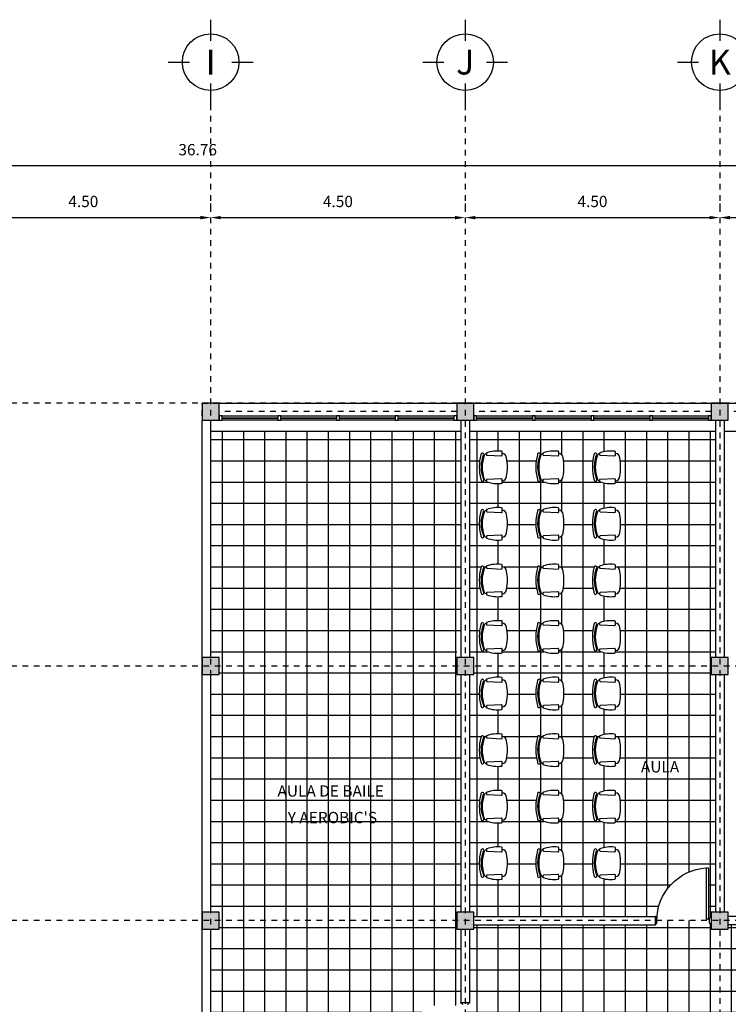
# Model space of a CAD drawing. Units: millimetres. Extents: x -323 to 562, y -88 to 673.
# Drawn here: x -123 to -110, y -8 to 9 of the extents above; entities that cross this region are included whole.
import ezdxf
from ezdxf.enums import TextEntityAlignment as Align

# ---------------------------------------------------------------- set-up
doc = ezdxf.new("R2010")
doc.units = ezdxf.units.MM
doc.header["$LTSCALE"] = 0.001
doc.linetypes.add('CENTER', pattern=[2, 1.25, -0.25, 0.25, -0.25])
doc.linetypes.add('HIDDEN2', pattern=[4.7625, 3.175, -1.5875])
for name, color, linetype in [('ACOTACIONES', 7, 'Continuous'), ('COLUMNAS', 3, 'Continuous'), ('EJE', 7, 'Continuous'), ('EJES', 8, 'Continuous'), ('losa', 7, 'Continuous'), ('mueb', 3, 'Continuous'), ('muebles', 7, 'Continuous'), ('muros', 8, 'Continuous'), ('piso interior', 8, 'Continuous'), ('puerta de baño', 4, 'Continuous'), ('repisa', 3, 'Continuous'), ('trazos', 7, 'Continuous'), ('VENTANAS', 6, 'Continuous')]:
    doc.layers.add(name, color=color, linetype=linetype)
doc.styles.add('EJE', font='txt')
doc.styles.get("Standard").update_dxf_attribs({"font": 'swissk.ttf'})
doc.dimstyles.new('ESC 100', dxfattribs={"dimtxt": 0.2, "dimasz": 0.18, "dimexe": 0.2, "dimexo": 0.25, "dimgap": 0.16, "dimtad": 1, "dimtih": 1, "dimtoh": 1, "dimzin": 1, "dimdsep": 46, "dimtxsty": 'Standard', "dimcen": 8, "dimclrd": 4, "dimclre": 8, "dimclrt": 6, "dimaunit": 1, "dimadec": 4, "dimazin": 0, "dimtfac": 1, "dimtmove": 2, "dimatfit": 3, "dimfxl": 0, "dimarcsym": 0})
pattern_1 = [(0, (0, 0), (0, 0.375), []), (90, (0, 0), (-0.375, 2e-17), [])]

# ---------------------------------------------------------------- blocks, each defined once
blk = doc.blocks.new('*D37')
at = {"layer": 'ACOTACIONES', "color": 8, "lineweight": -2}
for p, q in [((-138.067, 7.175), (-138.067, 6.14)), ((-101.309, 6.59), (-101.309, 6.54))]:
    blk.add_line(p, q, dxfattribs=at)
at = {"layer": 'ACOTACIONES', "color": 4, "lineweight": -2}
blk.add_line((-101.489, 6.34), (-137.887, 6.34), dxfattribs=at)
at = {"layer": 'ACOTACIONES', "color": 4}
for points in [[(-137.887, 6.37), (-137.887, 6.31), (-138.067, 6.34)], [(-101.489, 6.37), (-101.489, 6.31), (-101.309, 6.34)]]:
    blk.add_solid(points, dxfattribs=at)
at = {"layer": 'Defpoints', "color": 0}
for p in [(-138.067, 7.425), (-138.067, 6.34), (-101.309, 6.34)]:
    blk.add_point(p, dxfattribs=at)
at = {"layer": 'ACOTACIONES', "color": 6, "insert": (-119.688, 6.6), "char_height": 0.2, "attachment_point": 5}
blk.add_mtext('36.76', dxfattribs=at)
blk = doc.blocks.new('*D17')
at = {"layer": 'ACOTACIONES', "color": 8, "lineweight": -2}
for p, q in [((-123.959, 5.675), (-123.959, 5.625)), ((-119.459, 5.675), (-119.459, 5.625))]:
    blk.add_line(p, q, dxfattribs=at)
at = {"layer": 'ACOTACIONES', "color": 4, "lineweight": -2}
blk.add_line((-123.779, 5.425), (-119.639, 5.425), dxfattribs=at)
at = {"layer": 'ACOTACIONES', "color": 4}
for points in [[(-123.779, 5.455), (-123.779, 5.395), (-123.959, 5.425)], [(-119.639, 5.455), (-119.639, 5.395), (-119.459, 5.425)]]:
    blk.add_solid(points, dxfattribs=at)
at = {"layer": 'Defpoints', "color": 0}
for p in [(-123.959, 5.425), (-119.459, 5.425), (-119.459, 5.425)]:
    blk.add_point(p, dxfattribs=at)
at = {"layer": 'ACOTACIONES', "color": 6, "insert": (-121.709, 5.685), "char_height": 0.2, "attachment_point": 5}
blk.add_mtext('4.50', dxfattribs=at)
blk = doc.blocks.new('Eje')
at = {"layer": 'EJE', "color": 3}
for p, q in [((0, 0.0075), (0, 0.00376)), ((-0.0075, 0), (-0.00376, 0)), ((0.00376, 0), (0.0075, 0)), ((0, -0.00376), (0, -0.0075))]:
    blk.add_line(p, q, dxfattribs=at)
at = {"layer": 'EJE', "color": 1}
blk.add_circle((0, 0), 0.005, dxfattribs=at)
at = {"layer": 'EJE', "color": 7, "style": 'EJE', "flags": 4}
blk.add_attdef('A', text='', height=0.0044, dxfattribs=at).set_placement((0, 0), align=Align.MIDDLE_CENTER)
blk = doc.blocks.new('*D13')
at = {"layer": 'ACOTACIONES', "color": 8, "lineweight": -2}
for p, q in [((-114.959, 5.675), (-114.959, 5.625)), ((-110.459, 5.675), (-110.459, 5.625))]:
    blk.add_line(p, q, dxfattribs=at)
at = {"layer": 'ACOTACIONES', "color": 4, "lineweight": -2}
blk.add_line((-114.779, 5.425), (-110.639, 5.425), dxfattribs=at)
at = {"layer": 'ACOTACIONES', "color": 4}
for points in [[(-114.779, 5.455), (-114.779, 5.395), (-114.959, 5.425)], [(-110.639, 5.455), (-110.639, 5.395), (-110.459, 5.425)]]:
    blk.add_solid(points, dxfattribs=at)
at = {"layer": 'Defpoints', "color": 0}
for p in [(-114.959, 5.425), (-110.459, 5.425), (-110.459, 5.425)]:
    blk.add_point(p, dxfattribs=at)
at = {"layer": 'ACOTACIONES', "color": 6, "insert": (-112.709, 5.685), "char_height": 0.2, "attachment_point": 5}
blk.add_mtext('4.50', dxfattribs=at)
blk = doc.blocks.new('*D14')
at = {"layer": 'ACOTACIONES', "color": 8, "lineweight": -2}
for p, q in [((-119.459, 5.675), (-119.459, 5.625)), ((-114.959, 5.675), (-114.959, 5.625))]:
    blk.add_line(p, q, dxfattribs=at)
at = {"layer": 'ACOTACIONES', "color": 4, "lineweight": -2}
blk.add_line((-119.279, 5.425), (-115.139, 5.425), dxfattribs=at)
at = {"layer": 'ACOTACIONES', "color": 4}
for points in [[(-119.279, 5.455), (-119.279, 5.395), (-119.459, 5.425)], [(-115.139, 5.455), (-115.139, 5.395), (-114.959, 5.425)]]:
    blk.add_solid(points, dxfattribs=at)
at = {"layer": 'Defpoints', "color": 0}
for p in [(-119.459, 5.425), (-114.959, 5.425), (-114.959, 5.425)]:
    blk.add_point(p, dxfattribs=at)
at = {"layer": 'ACOTACIONES', "color": 6, "insert": (-117.209, 5.685), "char_height": 0.2, "attachment_point": 5}
blk.add_mtext('4.50', dxfattribs=at)
blk = doc.blocks.new('*D16')
at = {"layer": 'ACOTACIONES', "color": 8, "lineweight": -2}
for p, q in [((-110.459, 5.675), (-110.459, 5.625)), ((-105.959, 5.675), (-105.959, 5.625))]:
    blk.add_line(p, q, dxfattribs=at)
at = {"layer": 'ACOTACIONES', "color": 4, "lineweight": -2}
blk.add_line((-110.279, 5.425), (-106.139, 5.425), dxfattribs=at)
at = {"layer": 'ACOTACIONES', "color": 4}
for points in [[(-110.279, 5.455), (-110.279, 5.395), (-110.459, 5.425)], [(-106.139, 5.455), (-106.139, 5.395), (-105.959, 5.425)]]:
    blk.add_solid(points, dxfattribs=at)
at = {"layer": 'Defpoints', "color": 0}
for p in [(-110.459, 5.425), (-105.959, 5.425), (-105.959, 5.425)]:
    blk.add_point(p, dxfattribs=at)
at = {"layer": 'ACOTACIONES', "color": 6, "insert": (-108.209, 5.685), "char_height": 0.2, "attachment_point": 5}
blk.add_mtext('4.50', dxfattribs=at)
blk = doc.blocks.new('A$C0F0E4CBE')
at = {"color": 4, "linetype": 'Continuous'}
for p, q in [((-0.075, 0.993), (0.075, 0.993)), ((-0.075, 0.983), (-0.075, 0.993)), ((-0.075, 0.983), (-0.055, 0.983)), ((-0.055, 0.983), (-0.055, 0.978)), ((0.04, 0.964), (-0.04, 0.964)), ((0.055, 0.983), (0.055, 0.978)), ((0.075, 0.983), (0.055, 0.983)), ((0.075, 0.993), (0.075, 0.983)), ((-0.932, 0.089), (-0.025, 0.089)), ((-0.932, 0.089), (-0.932, 0.05)), ((-0.932, 0.05), (-0.025, 0.05)), ((-0.075, 0.01), (-0.075, 0)), ((-0.075, 0.01), (-0.055, 0.01)), ((-0.075, 0), (0.075, 0)), ((-0.055, 0.01), (-0.055, 0.015)), ((0.04, 0.03), (-0.04, 0.03)), ((-0.025, 0.05), (-0.025, 0.089)), ((0.055, 0.01), (0.055, 0.015)), ((0.075, 0.01), (0.055, 0.01)), ((0.075, 0), (0.075, 0.01))]:
    blk.add_line(p, q, dxfattribs=at)
for centre, radius, start, end in [((0, 0.03), 0.934, 90, 176.3403), ((-0.04, 0.978), 0.0149, 180, 270), ((0.04, 0.978), 0.0149, 270, 0), ((-0.04, 0.015), 0.0149, 90, 180), ((0.04, 0.015), 0.0149, 360, 90)]:
    blk.add_arc(centre, radius, start, end, dxfattribs=at)
blk = doc.blocks.new('A$C4B485248')
at = {"layer": 'muros'}
for points in [[(1.0373, -0.0406), (1.0373, -0.0356), (0.0508, -0.0356), (0.0508, -0.0406)], [(2.0746, -0.0406), (2.0746, -0.0356), (1.0881, -0.0356), (1.0881, -0.0406)], [(3.1119, -0.0406), (3.1119, -0.0356), (2.1254, -0.0356), (2.1254, -0.0406)], [(4.1492, -0.0406), (4.1492, -0.0356), (3.1627, -0.0356), (3.1627, -0.0406)]]:
    blk.add_hatch(color=256, dxfattribs=at).paths.add_polyline_path(points)
for points in [[(0.0508, -0.0356), (1.0373, -0.0356)], [(0.0508, -0.0406), (1.0373, -0.0406)], [(1.0881, -0.0356), (2.0746, -0.0356)], [(1.0881, -0.0406), (2.0746, -0.0406)], [(2.1254, -0.0356), (3.1119, -0.0356)], [(2.1254, -0.0406), (3.1119, -0.0406)], [(3.1627, -0.0356), (4.1492, -0.0356)], [(3.1627, -0.0406), (4.1492, -0.0406)]]:
    blk.add_lwpolyline(points, dxfattribs=at)
for points in [[(1.0373, -0.0406), (0.0508, -0.0406), (0.0508, -0.0356), (1.0373, -0.0356)], [(2.0746, -0.0406), (1.0881, -0.0406), (1.0881, -0.0356), (2.0746, -0.0356)], [(3.1119, -0.0406), (2.1254, -0.0406), (2.1254, -0.0356), (3.1119, -0.0356)], [(4.1492, -0.0406), (3.1627, -0.0406), (3.1627, -0.0356), (4.1492, -0.0356)]]:
    blk.add_lwpolyline(points, close=True, dxfattribs=at)
at = {"layer": 'VENTANAS'}
for points in [[(0, -0.0762), (0.0508, -0.0762), (0.0508, 0), (0, 0)], [(2.0746, -0.0762), (2.1254, -0.0762), (2.1254, 0), (2.0746, 0)], [(1.0373, -0.0762), (1.0881, -0.0762), (1.0881, 0), (1.0373, 0)], [(3.1119, -0.0762), (3.1627, -0.0762), (3.1627, 0), (3.1119, 0)], [(4.1492, -0.0762), (4.2, -0.0762), (4.2, 0), (4.1492, 0)]]:
    blk.add_lwpolyline(points, close=True, dxfattribs=at)
for points in [[(0.0508, 0), (1.0373, 0)], [(2.1254, 0), (3.1119, 0)], [(1.0373, -0.0762), (0.0508, -0.0762)], [(1.0881, 0), (2.0746, 0)], [(2.0746, -0.0762), (1.0881, -0.0762)], [(3.1119, -0.0762), (2.1254, -0.0762)], [(3.1627, 0), (4.1492, 0)], [(4.1492, -0.0762), (3.1627, -0.0762)]]:
    blk.add_lwpolyline(points, dxfattribs=at)
blk = doc.blocks.new('Silla')
at = {"layer": 'muebles', "color": 0, "linetype": 'ByBlock'}
for points in [[(-0.258, -0.134, 0.112434), (-0.287, -0.391, 0.50046), (-0.267, -0.407), (-0.224, -0.407, 0.50046), (-0.204, -0.391), (-0.217, -0.137, 0.401286), (-0.227, -0.127), (-0.249, -0.127)], [(0.24, -0.127, 0.215289), (0.211, -0.089, 0.173665), (-0.211, -0.088, 0.246118), (-0.241, -0.127)], [(0.243, -0.127), (0.221, -0.127, 0.401286), (0.211, -0.137), (0.198, -0.391, 0.50046), (0.218, -0.407), (0.261, -0.407, 0.50046), (0.281, -0.391, 0.112434), (0.252, -0.134, 0.112434)], [(-0.24, -0.407, 0.412368), (-0.162, -0.483, 0.093652), (0.162, -0.483, 0.412368), (0.24, -0.407)]]:
    blk.add_lwpolyline(points, format="xyb", dxfattribs=at)
blk.add_lwpolyline([(0.228, -0.081, 0.688907), (0.236, -0.032), (0.219, -0.027, 0.121573), (-0.213, -0.027), (-0.231, -0.032, 1.071085), (-0.216, -0.079, -0.188206)], format="xyb", close=True, dxfattribs=at)
for centre, start, end in [((-0.249, -0.137), 90, 160.8185), ((0.243, -0.137), 19.1815, 90)]:
    blk.add_arc(centre, 0.01, start, end, dxfattribs=at)

msp = doc.modelspace()

# ---------------------------------------------------------------- hatches: boundary and pattern name
at = {"layer": 'EJES'}
for points in [[(-119.6086, 1.8458), (-119.3086, 1.8458), (-119.3086, 2.1458), (-119.6086, 2.1458)], [(-115.1086, 1.8458), (-114.8086, 1.8458), (-114.8086, 2.1458), (-115.1086, 2.1458)], [(-110.6086, 1.8458), (-110.3086, 1.8458), (-110.3086, 2.1458), (-110.6086, 2.1458)], [(-119.6086, -2.6544), (-119.3086, -2.6544), (-119.3086, -2.3544), (-119.6086, -2.3544)], [(-115.1086, -2.6544), (-114.8086, -2.6544), (-114.8086, -2.3544), (-115.1086, -2.3544)], [(-110.6086, -2.6544), (-110.3086, -2.6544), (-110.3086, -2.3544), (-110.6086, -2.3544)], [(-119.6086, -7.1544), (-119.3086, -7.1544), (-119.3086, -6.8544), (-119.6086, -6.8544)], [(-115.1086, -7.1544), (-114.8086, -7.1544), (-114.8086, -6.8544), (-115.1086, -6.8544)], [(-110.6086, -7.1544), (-110.3086, -7.1544), (-110.3086, -6.8544), (-110.6086, -6.8544)]]:
    msp.add_hatch(color=8, dxfattribs=at).paths.add_polyline_path(points)
at = {"layer": 'muros'}
for points in [[(-118.2713, 1.8864), (-119.2578, 1.8864), (-119.2578, 1.8814), (-118.2713, 1.8814)], [(-117.234, 1.8864), (-118.2205, 1.8864), (-118.2205, 1.8814), (-117.234, 1.8814)], [(-116.1967, 1.8864), (-117.1832, 1.8864), (-117.1832, 1.8814), (-116.1967, 1.8814)], [(-115.1594, 1.8864), (-116.1459, 1.8864), (-116.1459, 1.8814), (-115.1594, 1.8814)]]:
    msp.add_hatch(color=256, dxfattribs=at).paths.add_polyline_path(points)
at = {"layer": 'piso interior'}
h = msp.add_hatch(dxfattribs=at)
h.set_pattern_fill('NET', color=256, scale=3, style=0)
h.set_pattern_definition(pattern_1)
h.paths.add_polyline_path([(-115.0336, 1.6458), (-119.4586, 1.6458), (-119.4586, -2.3544), (-119.3086, -2.3544), (-119.3086, -2.5044), (-114.9586, -2.5044), (-114.9586, -2.3967), (-115.1086, -2.3967), (-115.1086, -2.0967), (-115.0336, -2.0967)])
h = msp.add_hatch(dxfattribs=at)
h.set_pattern_fill('NET', color=256, scale=3, style=0)
h.set_pattern_definition(pattern_1)
h.paths.add_polyline_path([(-110.5336, 1.6458), (-114.8836, 1.6458), (-114.8836, -2.3544), (-114.8086, -2.3544), (-114.8086, -2.5044), (-110.6086, -2.5044), (-110.6086, -2.3544), (-110.5336, -2.3544)])
h.paths.add_polyline_path([(-112.3041, -1.226), (-112.3041, -1.2533, -0.5004599), (-112.32, -1.2732, -0.1155343), (-112.5836, -1.2423), (-112.5836, -1.2276, -0.295696), (-112.6253, -1.1886, -0.1696879), (-112.6221, -0.7751, -0.2152888), (-112.5836, -0.7469), (-112.5836, -0.7369, -0.1155343), (-112.32, -0.7059, -0.5004599), (-112.3041, -0.7259), (-112.3041, -0.7469, -0.4140981), (-112.2276, -0.8243, -0.093652), (-112.2276, -1.1486, -0.4140981)], flags=16)
h.paths.add_polyline_path([(-112.2276, -1.8243, -0.093652), (-112.2276, -2.1486, -0.4140981), (-112.3041, -2.226), (-112.3041, -2.2533, -0.5004599), (-112.32, -2.2732, -0.1155343), (-112.5836, -2.2423), (-112.5836, -2.2276, -0.295696), (-112.6253, -2.1886, -0.1696879), (-112.6221, -1.7751, -0.2152888), (-112.5836, -1.7469), (-112.5836, -1.7369, -0.1155343), (-112.32, -1.7059, -0.5004599), (-112.3041, -1.7259), (-112.3041, -1.7469, -0.4140981)], flags=16)
h.paths.add_polyline_path([(-112.6782, -1.217), (-112.6832, -1.2, -0.1215727), (-112.6832, -0.7671), (-112.6782, -0.7501, -0.6889066), (-112.6299, -0.7581, 0.1882059), (-112.632, -1.202, -1.0710847)], flags=16)
h.paths.add_polyline_path([(-112.6299, -1.7581, 0.1882059), (-112.632, -2.202, -1.0710847), (-112.6782, -2.217), (-112.6832, -2.2, -0.1215727), (-112.6832, -1.7671), (-112.6782, -1.7501, -0.6889066)], flags=16)
h.paths.add_polyline_path([(-112.32, -0.2732, -0.1155343), (-112.5836, -0.2423), (-112.5836, -0.2276, -0.295696), (-112.6253, -0.1886, -0.1696879), (-112.6221, 0.2249, -0.2152888), (-112.5836, 0.2531), (-112.5836, 0.2631, -0.1155343), (-112.32, 0.2941, -0.5004599), (-112.3041, 0.2741), (-112.3041, 0.2531, -0.4140981), (-112.2276, 0.1757, -0.093652), (-112.2276, -0.1486, -0.4140981), (-112.3041, -0.226), (-112.3041, -0.2533, -0.5004599)], flags=16)
h.paths.add_polyline_path([(-112.6782, -0.217), (-112.6832, -0.2, -0.1215727), (-112.6832, 0.2329), (-112.6782, 0.2499, -0.6889066), (-112.6299, 0.2419, 0.1882059), (-112.632, -0.202, -1.0710847)], flags=16)
h.paths.add_polyline_path([(-113.2276, -1.1486, -0.4140981), (-113.3041, -1.226), (-113.3041, -1.2533, -0.5004599), (-113.32, -1.2732, -0.1155343), (-113.5836, -1.2423), (-113.5836, -1.2276, -0.295696), (-113.6253, -1.1886, -0.1696879), (-113.6221, -0.7751, -0.2152888), (-113.5836, -0.7469), (-113.5836, -0.7369, -0.1155343), (-113.32, -0.7059, -0.5004599), (-113.3041, -0.7259), (-113.3041, -0.7469, -0.4140981), (-113.2276, -0.8243, -0.093652)], flags=16)
h.paths.add_polyline_path([(-113.2276, -1.8243, -0.093652), (-113.2276, -2.1486, -0.4140981), (-113.3041, -2.226), (-113.3041, -2.2533, -0.5004599), (-113.32, -2.2732, -0.1155343), (-113.5836, -2.2423), (-113.5836, -2.2276, -0.295696), (-113.6253, -2.1886, -0.1696879), (-113.6221, -1.7751, -0.2152888), (-113.5836, -1.7469), (-113.5836, -1.7369, -0.1155343), (-113.32, -1.7059, -0.5004599), (-113.3041, -1.7259), (-113.3041, -1.7469, -0.4140981)], flags=16)
h.paths.add_polyline_path([(-113.3041, -0.226), (-113.3041, -0.2533, -0.5004599), (-113.32, -0.2732, -0.1155343), (-113.5836, -0.2423), (-113.5836, -0.2276, -0.295696), (-113.6253, -0.1886, -0.1696879), (-113.6221, 0.2249, -0.2152888), (-113.5836, 0.2531), (-113.5836, 0.2631, -0.1155343), (-113.32, 0.2941, -0.5004599), (-113.3041, 0.2741), (-113.3041, 0.2531, -0.4140981), (-113.2276, 0.1757, -0.093652), (-113.2276, -0.1486, -0.4140981)], flags=16)
h.paths.add_polyline_path([(-113.6782, -1.217), (-113.6832, -1.2, -0.1215727), (-113.6832, -0.7671), (-113.6782, -0.7501, -0.6889066), (-113.6299, -0.7581, 0.1882059), (-113.632, -1.202, -1.0710847)], flags=16)
h.paths.add_polyline_path([(-113.6299, -1.7581, 0.1882059), (-113.632, -2.202, -1.0710847), (-113.6782, -2.217), (-113.6832, -2.2, -0.1215727), (-113.6832, -1.7671), (-113.6782, -1.7501, -0.6889066)], flags=16)
h.paths.add_polyline_path([(-112.32, 0.7268, -0.1155343), (-112.5836, 0.7577), (-112.5836, 0.7724, -0.295696), (-112.6253, 0.8114, -0.1696879), (-112.6221, 1.2249, -0.2152888), (-112.5836, 1.2531), (-112.5836, 1.2631, -0.1155343), (-112.32, 1.2941, -0.5004599), (-112.3041, 1.2741), (-112.3041, 1.2531, -0.4140981), (-112.2276, 1.1757, -0.093652), (-112.2276, 0.8514, -0.4140981), (-112.3041, 0.774), (-112.3041, 0.7467, -0.5004599)], flags=16)
h.paths.add_polyline_path([(-113.6782, -0.217), (-113.6832, -0.2, -0.1215727), (-113.6832, 0.2329), (-113.6782, 0.2499, -0.6889066), (-113.6299, 0.2419, 0.1882059), (-113.632, -0.202, -1.0710847)], flags=16)
h.paths.add_polyline_path([(-112.6782, 0.783), (-112.6832, 0.8, -0.1215727), (-112.6832, 1.2329), (-112.6782, 1.2499, -0.6889066), (-112.6299, 1.2419, 0.1882059), (-112.632, 0.798, -1.0710847)], flags=16)
h.paths.add_polyline_path([(-114.2276, -1.1486, -0.4140981), (-114.3041, -1.226), (-114.3041, -1.2533, -0.5004599), (-114.32, -1.2732, -0.1155343), (-114.5836, -1.2423), (-114.5836, -1.2276, -0.295696), (-114.6253, -1.1886, -0.1696879), (-114.6221, -0.7751, -0.2152888), (-114.5836, -0.7469), (-114.5836, -0.7369, -0.1155343), (-114.32, -0.7059, -0.5004599), (-114.3041, -0.7259), (-114.3041, -0.7469, -0.4140981), (-114.2276, -0.8243, -0.093652)], flags=16)
h.paths.add_polyline_path([(-114.2276, -1.8243, -0.093652), (-114.2276, -2.1486, -0.4140981), (-114.3041, -2.226), (-114.3041, -2.2533, -0.5004599), (-114.32, -2.2732, -0.1155343), (-114.5836, -2.2423), (-114.5836, -2.2276, -0.295696), (-114.6253, -2.1886, -0.1696879), (-114.6221, -1.7751, -0.2152888), (-114.5836, -1.7469), (-114.5836, -1.7369, -0.1155343), (-114.32, -1.7059, -0.5004599), (-114.3041, -1.7259), (-114.3041, -1.7469, -0.4140981)], flags=16)
h.paths.add_polyline_path([(-113.32, 0.7268, -0.1155343), (-113.5836, 0.7577), (-113.5836, 0.7724, -0.295696), (-113.6253, 0.8114, -0.1696879), (-113.6221, 1.2249, -0.2152888), (-113.5836, 1.2531), (-113.5836, 1.2631, -0.1155343), (-113.32, 1.2941, -0.5004599), (-113.3041, 1.2741), (-113.3041, 1.2531, -0.4140981), (-113.2276, 1.1757, -0.093652), (-113.2276, 0.8514, -0.4140981), (-113.3041, 0.774), (-113.3041, 0.7467, -0.5004599)], flags=16)
h.paths.add_polyline_path([(-114.3041, -0.226), (-114.3041, -0.2533, -0.5004599), (-114.32, -0.2732, -0.1155343), (-114.5836, -0.2423), (-114.5836, -0.2276, -0.295696), (-114.6253, -0.1886, -0.1696879), (-114.6221, 0.2249, -0.2152888), (-114.5836, 0.2531), (-114.5836, 0.2631, -0.1155343), (-114.32, 0.2941, -0.5004599), (-114.3041, 0.2741), (-114.3041, 0.2531, -0.4140981), (-114.2276, 0.1757, -0.093652), (-114.2276, -0.1486, -0.4140981)], flags=16)
h.paths.add_polyline_path([(-113.6782, 0.783), (-113.6832, 0.8, -0.1215727), (-113.6832, 1.2329), (-113.6782, 1.2499, -0.6889066), (-113.6299, 1.2419, 0.1882059), (-113.632, 0.798, -1.0710847)], flags=16)
h.paths.add_polyline_path([(-114.632, -1.202, -1.0710847), (-114.6782, -1.217), (-114.6832, -1.2, -0.1215727), (-114.6832, -0.7671), (-114.6782, -0.7501, -0.6889066), (-114.6299, -0.7581, 0.1882059)], flags=16)
h.paths.add_polyline_path([(-114.6299, -1.7581, 0.1882059), (-114.632, -2.202, -1.0710847), (-114.6782, -2.217), (-114.6832, -2.2, -0.1215727), (-114.6832, -1.7671), (-114.6782, -1.7501, -0.6889066)], flags=16)
h.paths.add_polyline_path([(-114.6782, -0.217), (-114.6832, -0.2, -0.1215727), (-114.6832, 0.2329), (-114.6782, 0.2499, -0.6889066), (-114.6299, 0.2419, 0.1882059), (-114.632, -0.202, -1.0710847)], flags=16)
h.paths.add_polyline_path([(-114.3041, 0.774), (-114.3041, 0.7467, -0.5004599), (-114.32, 0.7268, -0.1155343), (-114.5836, 0.7577), (-114.5836, 0.7724, -0.295696), (-114.6253, 0.8114, -0.1696879), (-114.6221, 1.2249, -0.2152888), (-114.5836, 1.2531), (-114.5836, 1.2631, -0.1155343), (-114.32, 1.2941, -0.5004599), (-114.3041, 1.2741), (-114.3041, 1.2531, -0.4140981), (-114.2276, 1.1757, -0.093652), (-114.2276, 0.8514, -0.4140981)], flags=16)
h.paths.add_polyline_path([(-114.6782, 0.783), (-114.6832, 0.8, -0.1215727), (-114.6832, 1.2329), (-114.6782, 1.2499, -0.6889066), (-114.6299, 1.2419, 0.1882059), (-114.632, 0.798, -1.0710847)], flags=16)
h = msp.add_hatch(dxfattribs=at)
h.set_pattern_fill('NET,_O', color=256, scale=3)
h.set_pattern_definition(pattern_1)
h.paths.add_polyline_path([(-115.0336, -2.6544), (-115.1086, -2.6544), (-115.1086, -2.5044), (-119.3086, -2.5044), (-119.3086, -2.6544), (-119.4586, -2.6544), (-119.4586, -6.8544), (-119.3086, -6.8544), (-119.3086, -7.0044), (-115.1086, -7.0044), (-115.1086, -6.8544), (-115.0336, -6.8544)])
h.paths.add_polyline_path([(-118.5735, -5.3554), (-116.0382, -5.3554), (-116.0382, -4.9603), (-118.5735, -4.9603)], flags=24)
h.paths.add_polyline_path([(-118.8653, -4.8837), (-115.7463, -4.8837), (-115.7463, -4.4983), (-118.8653, -4.4983)], flags=24)
h = msp.add_hatch(dxfattribs=at)
h.set_pattern_fill('NET,_O', color=256, scale=3)
h.set_pattern_definition(pattern_1)
h.paths.add_polyline_path([(-110.5336, -2.6544), (-110.6086, -2.6544), (-110.6086, -2.5044), (-114.8086, -2.5044), (-114.8086, -2.6544), (-114.8836, -2.6544), (-114.8836, -6.8544), (-114.8086, -6.8544), (-114.8086, -6.9294), (-111.6019, -6.9294), (-111.6019, -6.9299), (-111.592, -6.9299), (-111.592, -6.9498), (-111.587, -6.9498, -0.4142136), (-111.5721, -6.9647), (-111.5721, -7.0044, -0.3956269), (-110.698, -6.0725), (-110.6582, -6.0725), (-110.6582, -6.9796), (-110.6384, -6.9796), (-110.6384, -6.9647, -0.4142136), (-110.6235, -6.9498), (-110.6185, -6.9498), (-110.6185, -6.9299), (-110.6086, -6.9299), (-110.6086, -6.8544), (-110.5336, -6.8544)])
h.paths.add_polyline_path([(-112.2276, -5.8243, -0.093652), (-112.2276, -6.1486, -0.4140981), (-112.3041, -6.226), (-112.3041, -6.2533, -0.5004599), (-112.32, -6.2732, -0.1155343), (-112.5836, -6.2423), (-112.5836, -6.2276, -0.2461183), (-112.6221, -6.1978, -0.1736653), (-112.6221, -5.7751, -0.2152888), (-112.5836, -5.7469), (-112.5836, -5.7369, -0.1155343), (-112.32, -5.7059, -0.5004599), (-112.3041, -5.7259), (-112.3041, -5.7469, -0.4140981)], flags=16)
h.paths.add_polyline_path([(-112.32, -5.2732, -0.1155343), (-112.5836, -5.2423), (-112.5836, -5.2276, -0.2461183), (-112.6221, -5.1978, -0.1736653), (-112.6221, -4.7751, -0.2152888), (-112.5836, -4.7469), (-112.5836, -4.7369, -0.1155343), (-112.32, -4.7059, -0.5004599), (-112.3041, -4.7259), (-112.3041, -4.7469, -0.4140981), (-112.2276, -4.8243, -0.093652), (-112.2276, -5.1486, -0.4140981), (-112.3041, -5.226), (-112.3041, -5.2533, -0.5004599)], flags=16)
h.paths.add_polyline_path([(-112.6299, -5.7581, 0.1882059), (-112.632, -6.202, -1.0710847), (-112.6782, -6.217), (-112.6832, -6.2, -0.1215727), (-112.6832, -5.7671), (-112.6782, -5.7501, -0.6889066)], flags=16)
h.paths.add_polyline_path([(-112.6782, -5.217), (-112.6832, -5.2, -0.1215727), (-112.6832, -4.7671), (-112.6782, -4.7501, -0.6889066), (-112.6299, -4.7581, 0.1882059), (-112.632, -5.202, -1.0710847)], flags=16)
h.paths.add_polyline_path([(-113.2276, -5.8243, -0.093652), (-113.2276, -6.1486, -0.4140981), (-113.3041, -6.226), (-113.3041, -6.2533, -0.5004599), (-113.32, -6.2732, -0.1155343), (-113.5836, -6.2423), (-113.5836, -6.2276, -0.2461183), (-113.6221, -6.1978, -0.1736653), (-113.6221, -5.7751, -0.2152888), (-113.5836, -5.7469), (-113.5836, -5.7369, -0.1155343), (-113.32, -5.7059, -0.5004599), (-113.3041, -5.7259), (-113.3041, -5.7469, -0.4140981)], flags=16)
h.paths.add_polyline_path([(-112.32, -4.2732, -0.1155343), (-112.5836, -4.2423), (-112.5836, -4.2276, -0.2461183), (-112.6221, -4.1978, -0.1736653), (-112.6221, -3.7751, -0.2152888), (-112.5836, -3.7469), (-112.5836, -3.7369, -0.1155343), (-112.32, -3.7059, -0.5004599), (-112.3041, -3.7259), (-112.3041, -3.7469, -0.4140981), (-112.2276, -3.8243, -0.093652), (-112.2276, -4.1486, -0.4140981), (-112.3041, -4.226), (-112.3041, -4.2533, -0.5004599)], flags=16)
h.paths.add_polyline_path([(-113.3041, -5.226), (-113.3041, -5.2533, -0.5004599), (-113.32, -5.2732, -0.1155343), (-113.5836, -5.2423), (-113.5836, -5.2276, -0.2461183), (-113.6221, -5.1978, -0.1736653), (-113.6221, -4.7751, -0.2152888), (-113.5836, -4.7469), (-113.5836, -4.7369, -0.1155343), (-113.32, -4.7059, -0.5004599), (-113.3041, -4.7259), (-113.3041, -4.7469, -0.4140981), (-113.2276, -4.8243, -0.093652), (-113.2276, -5.1486, -0.4140981)], flags=16)
h.paths.add_polyline_path([(-112.6782, -4.217), (-112.6832, -4.2, -0.1215727), (-112.6832, -3.7671), (-112.6782, -3.7501, -0.6889066), (-112.6299, -3.7581, 0.1882059), (-112.632, -4.202, -1.0710847)], flags=16)
h.paths.add_polyline_path([(-113.6299, -5.7581, 0.1882059), (-113.632, -6.202, -1.0710847), (-113.6782, -6.217), (-113.6832, -6.2, -0.1215727), (-113.6832, -5.7671), (-113.6782, -5.7501, -0.6889066)], flags=16)
h.paths.add_polyline_path([(-113.6782, -5.217), (-113.6832, -5.2, -0.1215727), (-113.6832, -4.7671), (-113.6782, -4.7501, -0.6889066), (-113.6299, -4.7581, 0.1882059), (-113.632, -5.202, -1.0710847)], flags=16)
h.paths.add_polyline_path([(-113.32, -4.2732, -0.1155343), (-113.5836, -4.2423), (-113.5836, -4.2276, -0.2461183), (-113.6221, -4.1978, -0.1736653), (-113.6221, -3.7751, -0.2152888), (-113.5836, -3.7469), (-113.5836, -3.7369, -0.1155343), (-113.32, -3.7059, -0.5004599), (-113.3041, -3.7259), (-113.3041, -3.7469, -0.4140981), (-113.2276, -3.8243, -0.093652), (-113.2276, -4.1486, -0.4140981), (-113.3041, -4.226), (-113.3041, -4.2533, -0.5004599)], flags=16)
h.paths.add_polyline_path([(-113.6782, -4.217), (-113.6832, -4.2, -0.1215727), (-113.6832, -3.7671), (-113.6782, -3.7501, -0.6889066), (-113.6299, -3.7581, 0.1882059), (-113.632, -4.202, -1.0710847)], flags=16)
h.paths.add_polyline_path([(-112.32, -3.2732, -0.1155343), (-112.5836, -3.2423), (-112.5836, -3.2276, -0.2461183), (-112.6221, -3.1978, -0.1736653), (-112.6221, -2.7751, -0.2152888), (-112.5836, -2.7469), (-112.5836, -2.7369, -0.1155343), (-112.32, -2.7059, -0.5004599), (-112.3041, -2.7259), (-112.3041, -2.7469, -0.4140981), (-112.2276, -2.8243, -0.093652), (-112.2276, -3.1486, -0.4140981), (-112.3041, -3.226), (-112.3041, -3.2533, -0.5004599)], flags=16)
h.paths.add_polyline_path([(-114.2276, -6.1486, -0.4140981), (-114.3041, -6.226), (-114.3041, -6.2533, -0.5004599), (-114.32, -6.2732, -0.1155343), (-114.5836, -6.2423), (-114.5836, -6.2276, -0.2461183), (-114.6221, -6.1978, -0.1736653), (-114.6221, -5.7751, -0.2152888), (-114.5836, -5.7469), (-114.5836, -5.7369, -0.1155343), (-114.32, -5.7059, -0.5004599), (-114.3041, -5.7259), (-114.3041, -5.7469, -0.4140981), (-114.2276, -5.8243, -0.093652)], flags=16)
h.paths.add_polyline_path([(-114.3041, -5.226), (-114.3041, -5.2533, -0.5004599), (-114.32, -5.2732, -0.1155343), (-114.5836, -5.2423), (-114.5836, -5.2276, -0.2461183), (-114.6221, -5.1978, -0.1736653), (-114.6221, -4.7751, -0.2152888), (-114.5836, -4.7469), (-114.5836, -4.7369, -0.1155343), (-114.32, -4.7059, -0.5004599), (-114.3041, -4.7259), (-114.3041, -4.7469, -0.4140981), (-114.2276, -4.8243, -0.093652), (-114.2276, -5.1486, -0.4140981)], flags=16)
h.paths.add_polyline_path([(-112.6782, -3.217), (-112.6832, -3.2, -0.1215727), (-112.6832, -2.7671), (-112.6782, -2.7501, -0.6889066), (-112.6299, -2.7581, 0.1882059), (-112.632, -3.202, -1.0710847)], flags=16)
h.paths.add_polyline_path([(-113.32, -3.2732, -0.1155343), (-113.5836, -3.2423), (-113.5836, -3.2276, -0.2461183), (-113.6221, -3.1978, -0.1736653), (-113.6221, -2.7751, -0.2152888), (-113.5836, -2.7469), (-113.5836, -2.7369, -0.1155343), (-113.32, -2.7059, -0.5004599), (-113.3041, -2.7259), (-113.3041, -2.7469, -0.4140981), (-113.2276, -2.8243, -0.093652), (-113.2276, -3.1486, -0.4140981), (-113.3041, -3.226), (-113.3041, -3.2533, -0.5004599)], flags=16)
h.paths.add_polyline_path([(-114.3041, -4.226), (-114.3041, -4.2533, -0.5004599), (-114.32, -4.2732, -0.1155343), (-114.5836, -4.2423), (-114.5836, -4.2276, -0.2461183), (-114.6221, -4.1978, -0.1736653), (-114.6221, -3.7751, -0.2152888), (-114.5836, -3.7469), (-114.5836, -3.7369, -0.1155343), (-114.32, -3.7059, -0.5004599), (-114.3041, -3.7259), (-114.3041, -3.7469, -0.4140981), (-114.2276, -3.8243, -0.093652), (-114.2276, -4.1486, -0.4140981)], flags=16)
h.paths.add_polyline_path([(-114.6299, -5.7581, 0.1882059), (-114.632, -6.202, -1.0710847), (-114.6782, -6.217), (-114.6832, -6.2, -0.1215727), (-114.6832, -5.7671), (-114.6782, -5.7501, -0.6889066)], flags=16)
h.paths.add_polyline_path([(-114.6782, -5.217), (-114.6832, -5.2, -0.1215727), (-114.6832, -4.7671), (-114.6782, -4.7501, -0.6889066), (-114.6299, -4.7581, 0.1882059), (-114.632, -5.202, -1.0710847)], flags=16)
h.paths.add_polyline_path([(-113.6782, -3.217), (-113.6832, -3.2, -0.1215727), (-113.6832, -2.7671), (-113.6782, -2.7501, -0.6889066), (-113.6299, -2.7581, 0.1882059), (-113.632, -3.202, -1.0710847)], flags=16)
h.paths.add_polyline_path([(-114.6782, -4.217), (-114.6832, -4.2, -0.1215727), (-114.6832, -3.7671), (-114.6782, -3.7501, -0.6889066), (-114.6299, -3.7581, 0.1882059), (-114.632, -4.202, -1.0710847)], flags=16)
h.paths.add_polyline_path([(-114.32, -3.2732, -0.1155343), (-114.5836, -3.2423), (-114.5836, -3.2276, -0.2461183), (-114.6221, -3.1978, -0.1736653), (-114.6221, -2.7751, -0.2152888), (-114.5836, -2.7469), (-114.5836, -2.7369, -0.1155343), (-114.32, -2.7059, -0.5004599), (-114.3041, -2.7259), (-114.3041, -2.7469, -0.4140981), (-114.2276, -2.8243, -0.093652), (-114.2276, -3.1486, -0.4140981), (-114.3041, -3.226), (-114.3041, -3.2533, -0.5004599)], flags=16)
h.paths.add_polyline_path([(-114.6782, -3.217), (-114.6832, -3.2, -0.1215727), (-114.6832, -2.7671), (-114.6782, -2.7501, -0.6889066), (-114.6299, -2.7581, 0.1882059), (-114.632, -3.202, -1.0710847)], flags=16)
h.paths.add_polyline_path([(-111.9712, -4.1581), (-111.0568, -4.1581), (-111.0568, -4.4637), (-111.9712, -4.4637)], flags=24)
h = msp.add_hatch(dxfattribs=at)
h.set_pattern_fill('NET', color=256, scale=3, style=0)
h.set_pattern_definition(pattern_1)
h.paths.add_polyline_path([(-115.7304, -8.5438), (-115.7304, -8.5041), (-114.9834, -8.5041), (-114.9834, -8.4842), (-114.9983, -8.4842, -0.4142136), (-115.0132, -8.4693), (-115.0132, -8.4643), (-115.0336, -8.4643), (-115.0336, -7.1544), (-115.1086, -7.1544), (-115.1086, -7.0044), (-119.3086, -7.0044), (-119.3086, -7.1544), (-119.4586, -7.1544), (-119.4586, -11.3544), (-119.3086, -11.3544), (-119.3086, -11.5044), (-115.1086, -11.5044), (-115.1086, -11.3544), (-115.0336, -11.3544), (-115.0336, -10.0445), (-115.0132, -10.0445), (-115.0132, -10.0395, -0.4142136), (-114.9983, -10.0246), (-114.9834, -10.0246), (-114.9834, -10.0047), (-115.7304, -10.0047), (-115.7304, -9.965, -0.390215), (-115.0381, -9.2544, -0.390215)])
h = msp.add_hatch(dxfattribs=at)
h.set_pattern_fill('NET', color=256, scale=3, style=0)
h.set_pattern_definition(pattern_1)
h.paths.add_polyline_path([(-110.4586, -7.1544), (-110.6086, -7.1544), (-110.6086, -7.0789), (-110.6185, -7.0789), (-110.6185, -7.059), (-110.6384, -7.059), (-110.6384, -7.0044), (-111.5721, -7.0044), (-111.5721, -7.059), (-111.592, -7.059), (-111.592, -7.0794), (-114.8086, -7.0794), (-114.8086, -7.1544), (-114.8836, -7.1544), (-114.8836, -8.4643), (-114.9039, -8.4643), (-114.9039, -8.4842), (-114.9586, -8.4842), (-114.9586, -10.0246), (-114.9039, -10.0246), (-114.9039, -10.0445), (-114.8836, -10.0445), (-114.8836, -11.3544), (-114.8086, -11.3544), (-114.8086, -11.5044), (-110.6086, -11.5044), (-110.6086, -11.3544), (-110.4586, -11.3544)])
h.paths.add_polyline_path([(-105.9586, -8.4842), (-106.0132, -8.4842), (-106.0132, -8.4643), (-106.0336, -8.4643), (-106.0336, -7.1544), (-106.1086, -7.1544), (-106.1086, -7.0789), (-106.1185, -7.0789), (-106.1185, -7.059), (-106.1384, -7.059), (-106.1384, -7.0044), (-107.0721, -7.0044), (-107.0721, -7.059), (-107.092, -7.059), (-107.092, -7.0794), (-110.3086, -7.0794), (-110.3086, -7.1544), (-110.4586, -7.1544), (-110.4586, -11.3544), (-110.3086, -11.3544), (-110.3086, -11.479), (-110.2324, -11.479), (-109.2776, -11.479), (-109.2014, -11.479), (-108.2467, -11.479), (-108.1705, -11.479), (-107.2157, -11.479), (-107.1395, -11.479), (-106.1848, -11.479), (-106.1086, -11.479), (-106.1086, -11.3544), (-106.0336, -11.3544), (-106.0336, -10.0445), (-106.0132, -10.0445), (-106.0132, -10.0246), (-105.9586, -10.0246)])

# ---------------------------------------------------------------- linework, layer by layer
at = {"layer": 'COLUMNAS'}
for points in [[(-119.6086, 1.8458), (-119.3086, 1.8458), (-119.3086, 2.1458), (-119.6086, 2.1458)], [(-115.1086, 1.8458), (-114.8086, 1.8458), (-114.8086, 2.1458), (-115.1086, 2.1458)], [(-110.6086, 1.8458), (-110.3086, 1.8458), (-110.3086, 2.1458), (-110.6086, 2.1458)], [(-119.6086, -2.6544), (-119.3086, -2.6544), (-119.3086, -2.3544), (-119.6086, -2.3544)], [(-115.1086, -2.6544), (-114.8086, -2.6544), (-114.8086, -2.3544), (-115.1086, -2.3544)], [(-110.6086, -2.6544), (-110.3086, -2.6544), (-110.3086, -2.3544), (-110.6086, -2.3544)], [(-119.6086, -7.1544), (-119.3086, -7.1544), (-119.3086, -6.8544), (-119.6086, -6.8544)], [(-115.1086, -7.1544), (-114.8086, -7.1544), (-114.8086, -6.8544), (-115.1086, -6.8544)], [(-110.6086, -7.1544), (-110.3086, -7.1544), (-110.3086, -6.8544), (-110.6086, -6.8544)]]:
    msp.add_lwpolyline(points, close=True, dxfattribs=at)
at = {"layer": 'EJES', "linetype": 'CENTER', "ltscale": 20}
for points in [[(-119.4586, 7.4245), (-119.4586, -16.8342)], [(-114.9586, 7.4245), (-114.9586, -16.8342)], [(-110.4586, 7.4245), (-110.4586, -16.8342)], [(-99.6852, 2.1458), (-135.0469, 2.1458)], [(-99.6852, -2.5044), (-127.5403, -2.5044)], [(-99.6852, -7.0044), (-154.6174, -7.0044)]]:
    msp.add_lwpolyline(points, dxfattribs=at)
at = {"layer": 'losa', "color": 7, "linetype": 'HIDDEN2', "ltscale": 30}
msp.add_lwpolyline([(-124.1015, -10.0782), (-119.6086, -10.0782), (-119.6086, 2.1458), (-101.3086, 2.1458), (-101.3086, -10.9542), (-99.7469, -10.9542), (-99.7469, -18.6042), (-124.0969, -18.6042), (-124.0969, -35.4542), (-128.9769, -35.4542), (-128.9769, -35.9942), (-140.1569, -35.9942), (-140.1569, -34.1542), (-140.1569, 3.8358), (-138.2169, 3.8358), (-130.9169, 3.8358), (-128.9769, 3.8358), (-128.9769, 2.1458), (-124.1086, 2.1458), (-124.1086, -10.0782)], dxfattribs=at)
at = {"layer": 'muros', "color": 2}
for p, q in [((-119.3086, 2.1458), (-104.1686, 2.1458)), ((-115.0336, 1.8458), (-115.0336, -2.3544)), ((-114.8836, 1.8458), (-114.8836, -2.3544)), ((-115.0336, -2.6544), (-115.0336, -6.8544)), ((-114.8836, -2.6544), (-114.8836, -6.8544))]:
    msp.add_line(p, q, dxfattribs=at)
at = {"layer": 'muros', "color": 4, "linetype": 'HIDDEN2', "ltscale": 3.5}
msp.add_line((-115.1086, 1.9958), (-119.3086, 1.9958), dxfattribs=at)
for points in [[(-110.6109, 1.9958), (-114.8086, 1.9958)], [(-106.1086, 1.9958), (-110.3109, 1.9958)]]:
    msp.add_lwpolyline(points, dxfattribs=at)
at = {"layer": 'muros', "color": 2}
for points in [[(-119.6086, -11.6544), (-119.6086, 1.8458)], [(-119.4586, 1.8458), (-119.4586, -2.3526)], [(-110.5336, 1.8458), (-110.5336, -2.3544)], [(-110.3836, 1.8458), (-110.3836, -2.3544)], [(-119.4586, -2.6526), (-119.4586, -6.8544)], [(-110.5336, -2.6544), (-110.5336, -6.8544)], [(-110.3836, -2.6544), (-110.3836, -6.8544)], [(-119.4586, -7.1544), (-119.4586, -11.3544)]]:
    msp.add_lwpolyline(points, dxfattribs=at)
at = {"layer": 'muros'}
for points in [[(-119.2578, 1.8864), (-118.2713, 1.8864)], [(-119.2578, 1.8814), (-118.2713, 1.8814)], [(-118.2205, 1.8864), (-117.234, 1.8864)], [(-118.2205, 1.8814), (-117.234, 1.8814)], [(-117.1832, 1.8864), (-116.1967, 1.8864)], [(-117.1832, 1.8814), (-116.1967, 1.8814)], [(-116.1459, 1.8864), (-115.1594, 1.8864)], [(-116.1459, 1.8814), (-115.1594, 1.8814)], [(-110.6582, -6.9796), (-110.6384, -6.9796)]]:
    msp.add_lwpolyline(points, dxfattribs=at)
for points in [[(-118.2713, 1.8814), (-119.2578, 1.8814), (-119.2578, 1.8864), (-118.2713, 1.8864)], [(-117.234, 1.8814), (-118.2205, 1.8814), (-118.2205, 1.8864), (-117.234, 1.8864)], [(-116.1967, 1.8814), (-117.1832, 1.8814), (-117.1832, 1.8864), (-116.1967, 1.8864)], [(-115.1594, 1.8814), (-116.1459, 1.8814), (-116.1459, 1.8864), (-115.1594, 1.8864)]]:
    msp.add_lwpolyline(points, close=True, dxfattribs=at)
at = {"layer": 'puerta de baño', "linetype": 'Continuous'}
for p, q in [((-115.0331, -8.4643), (-115.0331, -8.4544)), ((-115.0331, -8.4544), (-114.8841, -8.4544)), ((-115.0331, -8.4643), (-115.0132, -8.4643)), ((-115.0132, -8.4643), (-115.0132, -8.4693)), ((-114.8841, -8.4643), (-114.9039, -8.4643)), ((-114.9039, -8.4643), (-114.9039, -8.4693)), ((-114.8841, -8.4544), (-114.8841, -8.4643))]:
    msp.add_line(p, q, dxfattribs=at)
for centre, start, end in [((-114.9983, -8.4693), 180, 270), ((-114.9188, -8.4693), 270, 0)]:
    msp.add_arc(centre, 0.0149, start, end, dxfattribs=at)
at = {"layer": 'repisa'}
for p, q in [((-115.0336, 1.6458), (-119.4586, 1.6458)), ((-110.5336, 1.6458), (-114.8836, 1.6458)), ((-106.0336, 1.6458), (-110.3836, 1.6458))]:
    msp.add_line(p, q, dxfattribs=at)
at = {"layer": 'trazos', "color": 2}
for p, q in [((-114.8086, -6.9294), (-111.6019, -6.9294)), ((-107.1019, -6.9294), (-110.3086, -6.9294)), ((-114.8086, -7.0794), (-111.6019, -7.0794)), ((-107.1019, -7.0794), (-110.3086, -7.0794)), ((-115.0336, -7.1544), (-115.0336, -8.4544)), ((-114.8836, -7.1544), (-114.8836, -8.4544))]:
    msp.add_line(p, q, dxfattribs=at)
at = {"layer": 'VENTANAS'}
for points in [[(-119.3086, 1.8458), (-119.2578, 1.8458), (-119.2578, 1.922), (-119.3086, 1.922)], [(-118.2713, 1.8458), (-118.2205, 1.8458), (-118.2205, 1.922), (-118.2713, 1.922)], [(-117.234, 1.8458), (-117.1832, 1.8458), (-117.1832, 1.922), (-117.234, 1.922)], [(-116.1967, 1.8458), (-116.1459, 1.8458), (-116.1459, 1.922), (-116.1967, 1.922)], [(-115.1594, 1.8458), (-115.1086, 1.8458), (-115.1086, 1.922), (-115.1594, 1.922)]]:
    msp.add_lwpolyline(points, close=True, dxfattribs=at)
for points in [[(-119.2578, 1.922), (-118.2713, 1.922)], [(-118.2205, 1.922), (-117.234, 1.922)], [(-117.1832, 1.922), (-116.1967, 1.922)], [(-116.1459, 1.922), (-115.1594, 1.922)], [(-118.2713, 1.8458), (-119.2578, 1.8458)], [(-117.234, 1.8458), (-118.2205, 1.8458)], [(-116.1967, 1.8458), (-117.1832, 1.8458)], [(-115.1594, 1.8458), (-116.1459, 1.8458)]]:
    msp.add_lwpolyline(points, dxfattribs=at)

# ---------------------------------------------------------------- block references
at = {"layer": 'EJES', "color": 1, "xscale": 100, "yscale": 100, "zscale": 100}
for p, values in [((-119.4586, 8.1745), {'A': 'I'}), ((-114.9586, 8.1745), {'A': 'J'}), ((-110.4586, 8.1745), {'A': 'K'})]:
    msp.add_blockref('Eje', p, dxfattribs=at).add_auto_attribs(values)
at = {"layer": 'mueb', "rotation": 90}
for p in [(-114.7106, 1.0135), (-113.7106, 1.0135), (-112.7106, 1.0135), (-114.7106, 0.0135), (-113.7106, 0.0135), (-112.7106, 0.0135), (-114.7106, -0.9865), (-113.7106, -0.9865), (-112.7106, -0.9865), (-114.7106, -1.9865), (-113.7106, -1.9865), (-112.7106, -1.9865), (-114.7106, -2.9865), (-113.7106, -2.9865), (-112.7106, -2.9865), (-114.7106, -3.9865), (-113.7106, -3.9865), (-112.7106, -3.9865), (-114.7106, -4.9865), (-113.7106, -4.9865), (-112.7106, -4.9865), (-114.7106, -5.9865), (-113.7106, -5.9865), (-112.7106, -5.9865)]:
    msp.add_blockref('Silla', p, dxfattribs=at)
at = {"layer": 'muros'}
msp.add_blockref('A$C4B485248', (-114.8086, 1.922), dxfattribs=at)
at = {"layer": 'muros', "xscale": -1, "rotation": 90}
msp.add_blockref('A$C0F0E4CBE', (-110.6086, -7.0044), dxfattribs=at)

# ---------------------------------------------------------------- texts
at = {"layer": 'trazos', "color": 7}
for s, p in [('AULA DE BAILE ', (-117.3058, -4.8125)), ("Y AEROBIC'S", (-117.3058, -5.2826))]:
    msp.add_text(s, height=0.2, dxfattribs=at).set_placement(p, align=Align.CENTER)
at = {"layer": 'trazos', "color": 7, "insert": (-111.514, -4.3109), "char_height": 0.2, "width": 1.4917, "attachment_point": 5}
msp.add_mtext('AULA', dxfattribs=at)

# ---------------------------------------------------------------- dimensions: what is measured, and where the dimension line sits
at = {"layer": 'ACOTACIONES', "color": 1}
for base, p1, p2, picture, middle in [((-138.0669, 6.3397), (-101.3086, 6.3397), (-138.0669, 7.4245), '*D37', (-119.6877, 6.5997)), ((-119.4586, 5.4245), (-123.9586, 5.4245), (-119.4586, 5.4245), '*D17', (-121.7086, 5.6845)), ((-114.9586, 5.4245), (-119.4586, 5.4245), (-114.9586, 5.4245), '*D14', (-117.2086, 5.6845)), ((-110.4586, 5.4245), (-114.9586, 5.4245), (-110.4586, 5.4245), '*D13', (-112.7086, 5.6845)), ((-105.9586, 5.4245), (-110.4586, 5.4245), (-105.9586, 5.4245), '*D16', (-108.2086, 5.6845))]:
    dim = msp.add_linear_dim(base=base, p1=p1, p2=p2, dimstyle='ESC 100', dxfattribs=at)
    dim.commit()
    dim.dimension.update_dxf_attribs({"geometry": picture, "text_midpoint": middle})

doc.saveas('drawing.dxf')
